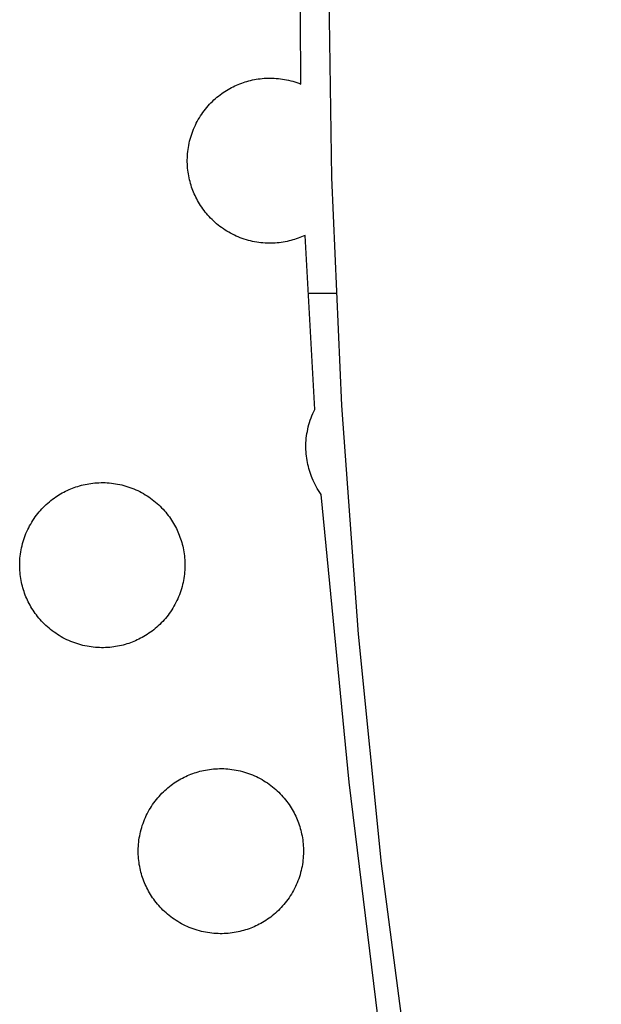
# Model space of a CAD drawing. Units: inches. Extents: x -402 to 683, y -146 to 299.
# Drawn here: x -163 to -158, y 138 to 147 of the extents above; entities that cross this region are included whole.
import ezdxf

# ---------------------------------------------------------------- set-up
doc = ezdxf.new("R2010")
doc.units = ezdxf.units.IN
doc.header["$MEASUREMENT"] = 0
doc.layers.add('Make2D$Visible$Curves', color=7, linetype='Continuous', true_color=0x000000)

msp = doc.modelspace()

# ---------------------------------------------------------------- linework, layer by layer
at = {"layer": 'Make2D$Visible$Curves', "lineweight": -3}
for points in [[(-160.559, 146.0886), (-160.563, 147.2981)], [(-152.6355, 114.7396), (-153.5555, 116.6615), (-154.42, 118.6104), (-155.2277, 120.5838), (-155.9776, 122.5793), (-156.6689, 124.5942), (-157.3008, 126.6261), (-157.8728, 128.6723), (-158.3845, 130.7302), (-158.8357, 132.797), (-159.2262, 134.8702), (-159.5561, 136.9472), (-159.8255, 139.0252), (-160.0349, 141.1018), (-160.1848, 143.1744), (-160.2757, 145.2406), (-160.3084, 147.2979)], [(-161.124, 146.0855), (-161.1088, 146.0916), (-161.0933, 146.0974), (-161.0776, 146.1029), (-161.0616, 146.1082), (-161.0453, 146.1131), (-161.0289, 146.1176), (-161.0122, 146.1218), (-160.9953, 146.1257), (-160.9781, 146.1291), (-160.9608, 146.1322), (-160.9433, 146.135), (-160.9256, 146.1373), (-160.9078, 146.1392), (-160.8898, 146.1406), (-160.8716, 146.1417), (-160.8534, 146.1423), (-160.8351, 146.1425), (-160.8166, 146.1422), (-160.7981, 146.1414), (-160.7795, 146.1402), (-160.7609, 146.1385), (-160.7423, 146.1364), (-160.7237, 146.1337), (-160.7051, 146.1306), (-160.6865, 146.127), (-160.668, 146.123), (-160.6496, 146.1184), (-160.6312, 146.1134), (-160.6129, 146.1079), (-160.5948, 146.1019), (-160.5768, 146.0955), (-160.559, 146.0886)], [(-160.5513, 144.703), (-160.5668, 144.6969), (-160.5824, 144.691), (-160.5984, 144.6854), (-160.6146, 144.6801), (-160.6311, 144.6752), (-160.6478, 144.6706), (-160.6647, 144.6663), (-160.6819, 144.6625), (-160.6993, 144.659), (-160.7169, 144.6559), (-160.7346, 144.6532), (-160.7526, 144.6509), (-160.7707, 144.6491), (-160.789, 144.6477), (-160.8074, 144.6467), (-160.8259, 144.6462), (-160.8445, 144.6461), (-160.8632, 144.6465), (-160.882, 144.6474), (-160.9008, 144.6488), (-160.9197, 144.6506), (-160.9385, 144.6529), (-160.9574, 144.6557), (-160.9763, 144.659), (-160.9951, 144.6628), (-161.0138, 144.6671), (-161.0325, 144.6719), (-161.0511, 144.6772), (-161.0695, 144.6829), (-161.0878, 144.6891), (-161.106, 144.6959), (-161.124, 144.703), (-161.1418, 144.7107), (-161.1594, 144.7188), (-161.1767, 144.7273), (-161.1938, 144.7363), (-161.2107, 144.7457), (-161.2273, 144.7555), (-161.2436, 144.7658), (-161.2595, 144.7764), (-161.2752, 144.7874), (-161.2905, 144.7987), (-161.3055, 144.8104), (-161.3202, 144.8225), (-161.3344, 144.8348), (-161.3483, 144.8475), (-161.3618, 144.8604), (-161.375, 144.8736), (-161.3877, 144.8871), (-161.4, 144.9008), (-161.4119, 144.9147), (-161.4234, 144.9288), (-161.4345, 144.9431), (-161.4452, 144.9576), (-161.4554, 144.9722), (-161.4652, 144.987), (-161.4747, 145.0018), (-161.4836, 145.0168), (-161.4922, 145.0319), (-161.5004, 145.047), (-161.5081, 145.0622), (-161.5154, 145.0774), (-161.5224, 145.0927), (-161.5289, 145.108), (-161.5351, 145.1234), (-161.541, 145.1391), (-161.5466, 145.155), (-161.5518, 145.1712), (-161.5568, 145.1877), (-161.5613, 145.2044), (-161.5656, 145.2213), (-161.5694, 145.2385), (-161.5729, 145.2559), (-161.576, 145.2735), (-161.5787, 145.2913), (-161.581, 145.3092), (-161.5828, 145.3273), (-161.5843, 145.3456), (-161.5852, 145.364), (-161.5857, 145.3825), (-161.5858, 145.4011), (-161.5854, 145.4198), (-161.5845, 145.4386), (-161.5832, 145.4574), (-161.5813, 145.4763), (-161.579, 145.4952), (-161.5762, 145.514), (-161.5729, 145.5329), (-161.5691, 145.5517), (-161.5648, 145.5704), (-161.56, 145.5891), (-161.5548, 145.6077), (-161.549, 145.6261), (-161.5428, 145.6444), (-161.5361, 145.6626), (-161.5289, 145.6806), (-161.5212, 145.6984), (-161.5131, 145.716), (-161.5046, 145.7333), (-161.4956, 145.7504), (-161.4862, 145.7673), (-161.4764, 145.7839), (-161.4662, 145.8002), (-161.4556, 145.8162), (-161.4446, 145.8318), (-161.4332, 145.8472), (-161.4215, 145.8621), (-161.4095, 145.8768), (-161.3971, 145.891), (-161.3845, 145.9049), (-161.3715, 145.9185), (-161.3583, 145.9316), (-161.3448, 145.9443), (-161.3312, 145.9566), (-161.3172, 145.9685), (-161.3031, 145.98), (-161.2888, 145.9911), (-161.2743, 146.0018), (-161.2597, 146.012), (-161.245, 146.0219), (-161.2301, 146.0313), (-161.2151, 146.0403), (-161.2001, 146.0488), (-161.1849, 146.057), (-161.1697, 146.0647), (-161.1545, 146.0721), (-161.1392, 146.079), (-161.124, 146.0855)], [(-160.5192, 144.7172), (-160.5353, 144.7099), (-160.5513, 144.703)], [(-160.4311, 143.1397), (-160.5192, 144.7172)], [(-160.2367, 144.1897), (-160.4945, 144.1892)], [(-160.3732, 142.3681), (-160.3856, 142.3861), (-160.3974, 142.4042), (-160.4085, 142.4225), (-160.419, 142.441), (-160.4289, 142.4595), (-160.4381, 142.4781), (-160.4468, 142.4968), (-160.4548, 142.5155), (-160.4615, 142.5323), (-160.4679, 142.5495), (-160.4739, 142.567), (-160.4796, 142.5848), (-160.4848, 142.6028), (-160.4896, 142.6212), (-160.494, 142.6399), (-160.4979, 142.6588), (-160.5014, 142.6779), (-160.5044, 142.6973), (-160.5069, 142.7169), (-160.5089, 142.7366), (-160.5104, 142.7566), (-160.5113, 142.7767), (-160.5117, 142.797), (-160.5116, 142.8173), (-160.5109, 142.8378), (-160.5096, 142.8583), (-160.5078, 142.8789), (-160.5053, 142.8995), (-160.5023, 142.9201), (-160.4987, 142.9407), (-160.4946, 142.9612), (-160.4898, 142.9817), (-160.4845, 143.002), (-160.4785, 143.0223), (-160.472, 143.0423), (-160.465, 143.0622), (-160.4573, 143.082), (-160.4491, 143.1014), (-160.4404, 143.1207), (-160.4311, 143.1397)], [(-162.642, 142.4193), (-162.6266, 142.4255), (-162.6109, 142.4314), (-162.595, 142.437), (-162.5787, 142.4423), (-162.5623, 142.4472), (-162.5456, 142.4518), (-162.5286, 142.456), (-162.5114, 142.4599), (-162.4941, 142.4634), (-162.4765, 142.4665), (-162.4587, 142.4692), (-162.4408, 142.4714), (-162.4226, 142.4733), (-162.4044, 142.4747), (-162.386, 142.4757), (-162.3675, 142.4762), (-162.3488, 142.4763), (-162.3301, 142.4759), (-162.3114, 142.475), (-162.2925, 142.4736), (-162.2737, 142.4718), (-162.2548, 142.4695), (-162.2359, 142.4666), (-162.2171, 142.4633), (-162.1983, 142.4595), (-162.1795, 142.4553), (-162.1609, 142.4505), (-162.1423, 142.4452), (-162.1238, 142.4395), (-162.1055, 142.4332), (-162.0874, 142.4265), (-162.0694, 142.4193), (-162.0516, 142.4117), (-162.034, 142.4036), (-162.0166, 142.3951), (-161.9995, 142.3861), (-161.9827, 142.3767), (-161.9661, 142.3668), (-161.9498, 142.3566), (-161.9338, 142.346), (-161.9181, 142.335), (-161.9028, 142.3237), (-161.8878, 142.312), (-161.8732, 142.2999), (-161.8589, 142.2876), (-161.845, 142.2749), (-161.8315, 142.262), (-161.8184, 142.2488), (-161.8057, 142.2353), (-161.7933, 142.2216), (-161.7814, 142.2077), (-161.7699, 142.1936), (-161.7588, 142.1793), (-161.7482, 142.1648), (-161.7379, 142.1502), (-161.7281, 142.1354), (-161.7187, 142.1205), (-161.7097, 142.1056), (-161.7011, 142.0905), (-161.693, 142.0754), (-161.6852, 142.0602), (-161.6779, 142.045), (-161.671, 142.0297), (-161.6645, 142.0144), (-161.6583, 141.999), (-161.6524, 141.9833), (-161.6468, 141.9674), (-161.6415, 141.9512), (-161.6366, 141.9347), (-161.632, 141.918), (-161.6278, 141.901), (-161.6239, 141.8839), (-161.6204, 141.8665), (-161.6173, 141.8489), (-161.6146, 141.8311), (-161.6124, 141.8132), (-161.6105, 141.7951), (-161.6091, 141.7768), (-161.6081, 141.7584), (-161.6076, 141.7399), (-161.6075, 141.7213), (-161.6079, 141.7026), (-161.6088, 141.6838), (-161.6102, 141.665), (-161.612, 141.6461), (-161.6143, 141.6272), (-161.6171, 141.6083), (-161.6205, 141.5895), (-161.6243, 141.5707), (-161.6285, 141.5519), (-161.6333, 141.5333), (-161.6386, 141.5147), (-161.6443, 141.4963), (-161.6506, 141.4779), (-161.6573, 141.4598), (-161.6645, 141.4418), (-161.6721, 141.424), (-161.6802, 141.4064), (-161.6887, 141.389), (-161.6977, 141.3719), (-161.7071, 141.3551), (-161.717, 141.3385), (-161.7272, 141.3222), (-161.7378, 141.3062), (-161.7488, 141.2906), (-161.7601, 141.2752), (-161.7718, 141.2602), (-161.7839, 141.2456), (-161.7962, 141.2313), (-161.8089, 141.2174), (-161.8218, 141.2039), (-161.835, 141.1908), (-161.8485, 141.1781), (-161.8622, 141.1657), (-161.8761, 141.1538), (-161.8902, 141.1423), (-161.9045, 141.1313), (-161.919, 141.1206), (-161.9336, 141.1103), (-161.9484, 141.1005), (-161.9632, 141.0911), (-161.9782, 141.0821), (-161.9933, 141.0735), (-162.0084, 141.0654), (-162.0236, 141.0577), (-162.0388, 141.0503), (-162.0541, 141.0434), (-162.0694, 141.0369)], [(-162.0694, 141.0369), (-162.0848, 141.0307), (-162.1005, 141.0248), (-162.1164, 141.0192), (-162.1326, 141.0139), (-162.1491, 141.009), (-162.1658, 141.0044), (-162.1828, 141.0002), (-162.1999, 140.9963), (-162.2173, 140.9928), (-162.2349, 140.9897), (-162.2527, 140.987), (-162.2706, 140.9848), (-162.2887, 140.9829), (-162.307, 140.9815), (-162.3254, 140.9805), (-162.3439, 140.98), (-162.3625, 140.9799), (-162.3812, 140.9804), (-162.4, 140.9812), (-162.4188, 140.9826), (-162.4377, 140.9844), (-162.4566, 140.9868), (-162.4754, 140.9896), (-162.4943, 140.9929), (-162.5131, 140.9967), (-162.5318, 141.001), (-162.5505, 141.0057), (-162.5691, 141.011), (-162.5875, 141.0167), (-162.6059, 141.023), (-162.624, 141.0297), (-162.642, 141.0369), (-162.6598, 141.0445), (-162.6774, 141.0526), (-162.6947, 141.0612), (-162.7119, 141.0701), (-162.7287, 141.0795), (-162.7453, 141.0894), (-162.7616, 141.0996), (-162.7776, 141.1102), (-162.7932, 141.1212), (-162.8086, 141.1326), (-162.8236, 141.1443), (-162.8382, 141.1563), (-162.8525, 141.1686), (-162.8664, 141.1813), (-162.8799, 141.1942), (-162.893, 141.2074), (-162.9057, 141.2209), (-162.918, 141.2346), (-162.93, 141.2485), (-162.9415, 141.2626), (-162.9525, 141.2769), (-162.9632, 141.2914), (-162.9735, 141.306), (-162.9833, 141.3208), (-162.9927, 141.3357), (-163.0017, 141.3506), (-163.0102, 141.3657), (-163.0184, 141.3808), (-163.0261, 141.396), (-163.0335, 141.4113), (-163.0404, 141.4265), (-163.0469, 141.4418), (-163.0531, 141.4572), (-163.059, 141.4729), (-163.0646, 141.4888), (-163.0699, 141.5051), (-163.0748, 141.5215), (-163.0794, 141.5382), (-163.0836, 141.5552), (-163.0875, 141.5723), (-163.091, 141.5897), (-163.0941, 141.6073), (-163.0967, 141.6251), (-163.099, 141.643), (-163.1009, 141.6612), (-163.1023, 141.6794), (-163.1033, 141.6978), (-163.1038, 141.7163), (-163.1038, 141.7349), (-163.1034, 141.7537), (-163.1026, 141.7724), (-163.1012, 141.7913), (-163.0994, 141.8101), (-163.097, 141.829), (-163.0942, 141.8479), (-163.0909, 141.8667), (-163.0871, 141.8855), (-163.0828, 141.9043), (-163.0781, 141.9229), (-163.0728, 141.9415), (-163.067, 141.96), (-163.0608, 141.9783), (-163.0541, 141.9964), (-163.0469, 142.0144), (-163.0393, 142.0322), (-163.0312, 142.0498), (-163.0226, 142.0672), (-163.0137, 142.0843), (-163.0042, 142.1011), (-162.9944, 142.1177), (-162.9842, 142.134), (-162.9736, 142.15), (-162.9626, 142.1657), (-162.9512, 142.181), (-162.9395, 142.196), (-162.9275, 142.2106), (-162.9151, 142.2249), (-162.9025, 142.2388), (-162.8896, 142.2523), (-162.8763, 142.2654), (-162.8629, 142.2781), (-162.8492, 142.2905), (-162.8353, 142.3024), (-162.8212, 142.3139), (-162.8069, 142.325), (-162.7924, 142.3356), (-162.7778, 142.3459), (-162.763, 142.3557), (-162.7481, 142.3651), (-162.7332, 142.3741), (-162.7181, 142.3827), (-162.703, 142.3908), (-162.6878, 142.3986), (-162.6725, 142.4059), (-162.6573, 142.4128), (-162.642, 142.4193)], [(-159.8034, 137.173), (-160.1188, 139.7603), (-160.3732, 142.3681)], [(-161.5683, 139.8272), (-161.5529, 139.8334), (-161.5372, 139.8393), (-161.5213, 139.8449), (-161.505, 139.8501), (-161.4886, 139.8551), (-161.4719, 139.8597), (-161.4549, 139.8639), (-161.4378, 139.8678), (-161.4204, 139.8713), (-161.4028, 139.8743), (-161.385, 139.877), (-161.3671, 139.8793), (-161.349, 139.8812), (-161.3307, 139.8826), (-161.3123, 139.8835), (-161.2938, 139.8841), (-161.2752, 139.8841), (-161.2564, 139.8837), (-161.2377, 139.8828), (-161.2188, 139.8815), (-161.2, 139.8797), (-161.1811, 139.8773), (-161.1622, 139.8745), (-161.1434, 139.8712), (-161.1246, 139.8674), (-161.1058, 139.8631), (-161.0872, 139.8584), (-161.0686, 139.8531), (-161.0501, 139.8473), (-161.0318, 139.8411), (-161.0137, 139.8344), (-160.9957, 139.8272), (-160.9779, 139.8196), (-160.9603, 139.8115), (-160.9429, 139.8029), (-160.9258, 139.7939), (-160.909, 139.7845), (-160.8924, 139.7747), (-160.8761, 139.7645), (-160.8601, 139.7539), (-160.8444, 139.7429), (-160.8291, 139.7315), (-160.8141, 139.7198), (-160.7995, 139.7078), (-160.7852, 139.6954), (-160.7713, 139.6828), (-160.7578, 139.6698), (-160.7447, 139.6566), (-160.732, 139.6432), (-160.7196, 139.6295), (-160.7077, 139.6156), (-160.6962, 139.6014), (-160.6851, 139.5871), (-160.6745, 139.5727), (-160.6642, 139.558), (-160.6544, 139.5433), (-160.645, 139.5284), (-160.636, 139.5134), (-160.6274, 139.4984), (-160.6193, 139.4832), (-160.6115, 139.4681), (-160.6042, 139.4528), (-160.5973, 139.4376), (-160.5908, 139.4223), (-160.5846, 139.4069), (-160.5787, 139.3912), (-160.5731, 139.3752), (-160.5678, 139.359), (-160.5629, 139.3426), (-160.5583, 139.3258), (-160.5541, 139.3089), (-160.5502, 139.2917), (-160.5467, 139.2744), (-160.5436, 139.2568), (-160.5409, 139.239), (-160.5387, 139.221), (-160.5368, 139.2029), (-160.5354, 139.1847), (-160.5344, 139.1663), (-160.5339, 139.1478), (-160.5338, 139.1291), (-160.5342, 139.1104), (-160.5351, 139.0917), (-160.5365, 139.0728), (-160.5383, 139.054), (-160.5406, 139.0351), (-160.5435, 139.0162), (-160.5468, 138.9974), (-160.5506, 138.9786), (-160.5548, 138.9598), (-160.5596, 138.9411), (-160.5649, 138.9226), (-160.5706, 138.9041), (-160.5769, 138.8858), (-160.5836, 138.8676), (-160.5908, 138.8497), (-160.5984, 138.8319), (-160.6065, 138.8143), (-160.615, 138.7969), (-160.624, 138.7798), (-160.6334, 138.7629), (-160.6433, 138.7464), (-160.6535, 138.7301), (-160.6641, 138.7141), (-160.6751, 138.6984), (-160.6864, 138.6831), (-160.6982, 138.6681), (-160.7102, 138.6535), (-160.7225, 138.6392), (-160.7352, 138.6253), (-160.7481, 138.6118), (-160.7613, 138.5987), (-160.7748, 138.5859), (-160.7885, 138.5736), (-160.8024, 138.5617), (-160.8165, 138.5502), (-160.8308, 138.5391), (-160.8453, 138.5285), (-160.8599, 138.5182), (-160.8747, 138.5084), (-160.8896, 138.499), (-160.9045, 138.49), (-160.9196, 138.4814), (-160.9347, 138.4733), (-160.9499, 138.4655), (-160.9651, 138.4582), (-160.9804, 138.4513), (-160.9957, 138.4447)], [(-160.9957, 138.4447), (-161.0111, 138.4386), (-161.0268, 138.4327), (-161.0427, 138.4271), (-161.0589, 138.4218), (-161.0754, 138.4169), (-161.0921, 138.4123), (-161.1091, 138.4081), (-161.1262, 138.4042), (-161.1436, 138.4007), (-161.1612, 138.3976), (-161.179, 138.3949), (-161.1969, 138.3926), (-161.215, 138.3908), (-161.2333, 138.3894), (-161.2517, 138.3884), (-161.2702, 138.3879), (-161.2888, 138.3878), (-161.3075, 138.3882), (-161.3263, 138.3891), (-161.3451, 138.3905), (-161.364, 138.3923), (-161.3829, 138.3946), (-161.4018, 138.3974), (-161.4206, 138.4007), (-161.4394, 138.4045), (-161.4582, 138.4088), (-161.4768, 138.4136), (-161.4954, 138.4189), (-161.5139, 138.4246), (-161.5322, 138.4309), (-161.5503, 138.4376), (-161.5683, 138.4447), (-161.5861, 138.4524), (-161.6037, 138.4605), (-161.6211, 138.469), (-161.6382, 138.478), (-161.655, 138.4874), (-161.6716, 138.4972), (-161.6879, 138.5075), (-161.7039, 138.5181), (-161.7195, 138.5291), (-161.7349, 138.5404), (-161.7499, 138.5521), (-161.7645, 138.5642), (-161.7788, 138.5765), (-161.7927, 138.5892), (-161.8062, 138.6021), (-161.8193, 138.6153), (-161.832, 138.6288), (-161.8444, 138.6425), (-161.8563, 138.6564), (-161.8678, 138.6705), (-161.8789, 138.6848), (-161.8895, 138.6993), (-161.8998, 138.7139), (-161.9096, 138.7287), (-161.919, 138.7435), (-161.928, 138.7585), (-161.9366, 138.7736), (-161.9447, 138.7887), (-161.9524, 138.8039), (-161.9598, 138.8191), (-161.9667, 138.8344), (-161.9732, 138.8497), (-161.9794, 138.8651), (-161.9853, 138.8808), (-161.9909, 138.8967), (-161.9962, 138.9129), (-162.0011, 138.9294), (-162.0057, 138.9461), (-162.0099, 138.9631), (-162.0138, 138.9802), (-162.0173, 138.9976), (-162.0204, 139.0152), (-162.0231, 139.033), (-162.0253, 139.0509), (-162.0272, 139.069), (-162.0286, 139.0873), (-162.0296, 139.1057), (-162.0301, 139.1242), (-162.0302, 139.1428), (-162.0297, 139.1615), (-162.0289, 139.1803), (-162.0275, 139.1991), (-162.0257, 139.218), (-162.0234, 139.2369), (-162.0205, 139.2557), (-162.0172, 139.2746), (-162.0134, 139.2934), (-162.0091, 139.3121), (-162.0044, 139.3308), (-161.9991, 139.3494), (-161.9934, 139.3678), (-161.9871, 139.3861), (-161.9804, 139.4043), (-161.9732, 139.4223), (-161.9656, 139.4401), (-161.9575, 139.4577), (-161.9489, 139.475), (-161.94, 139.4922), (-161.9306, 139.509), (-161.9207, 139.5256), (-161.9105, 139.5419), (-161.8999, 139.5579), (-161.8889, 139.5735), (-161.8775, 139.5889), (-161.8658, 139.6038), (-161.8538, 139.6185), (-161.8415, 139.6328), (-161.8288, 139.6467), (-161.8159, 139.6602), (-161.8027, 139.6733), (-161.7892, 139.686), (-161.7755, 139.6983), (-161.7616, 139.7102), (-161.7475, 139.7217), (-161.7332, 139.7328), (-161.7187, 139.7435), (-161.7041, 139.7537), (-161.6893, 139.7636), (-161.6744, 139.773), (-161.6595, 139.782), (-161.6444, 139.7905), (-161.6293, 139.7987), (-161.6141, 139.8064), (-161.5988, 139.8138), (-161.5836, 139.8207), (-161.5683, 139.8272)]]:
    msp.add_lwpolyline(points, dxfattribs=at)

doc.saveas('drawing.dxf')
